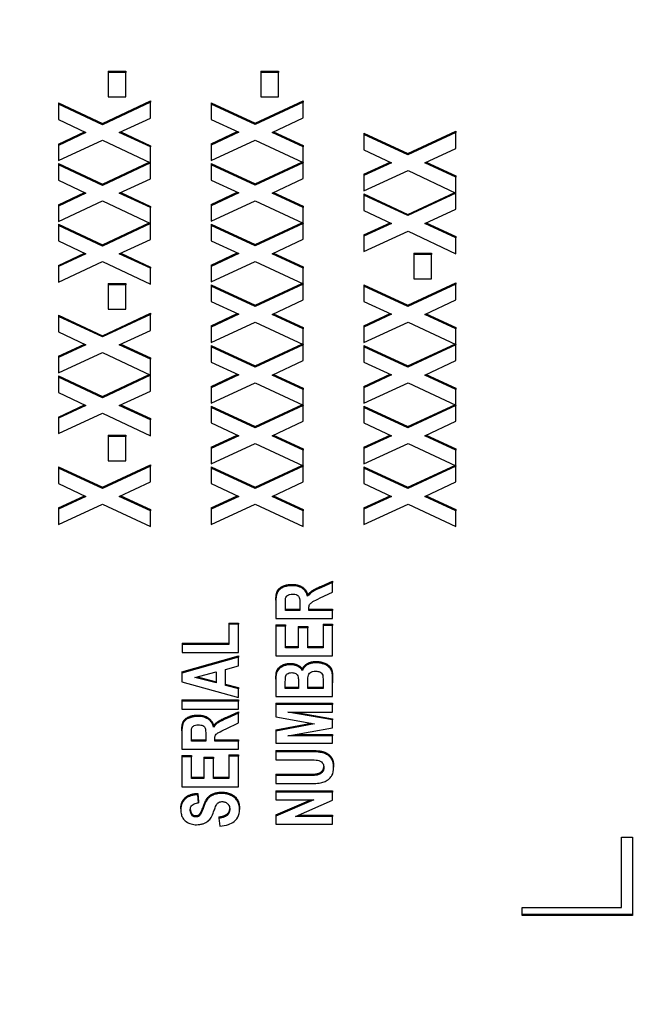
# Model space of a CAD drawing. Units: millimetres. Extents: x 109 to 1463, y 14 to 1907.
# Drawn here: x 392 to 409, y 760 to 787 of the extents above; entities that cross this region are included whole.
import ezdxf

# ---------------------------------------------------------------- set-up
doc = ezdxf.new("R2010")
doc.units = ezdxf.units.MM
doc.header["$LTSCALE"] = 7
doc.layers.add('Dimensions(Hillmar_metric)', color=7, linetype='Continuous', lineweight=13)
doc.layers.add('Visible Edges(Hillmar_metric)', color=7, linetype='Continuous', lineweight=25)
doc.layers.add('Visible Tangent Edges(Hillmar_Metric)', color=7, linetype='Continuous', lineweight=25, true_color=0xc0c0c0)
doc.styles.add('Hillmar_metric_Dimensions', font='arial.ttf')
doc.dimstyles.new('DEFAULT-ISO-Method 1b-Hillmar_metric', dxfattribs={"dimscale": 7, "dimtxt": 2, "dimasz": 2.5, "dimexe": 1, "dimexo": 1, "dimgap": 0.25, "dimtad": 1, "dimtih": 1, "dimtoh": 1, "dimrnd": 1e-08, "dimdsep": 46, "dimtxsty": 'Hillmar_metric_Dimensions', "dimcen": 0.09, "dimdle": 8, "dimclrd": 7, "dimclre": 7, "dimclrt": 7, "dimazin": 2, "dimtfac": 0.75, "dimtmove": 0, "dimatfit": 3, "dimfxl": 1, "dimtolj": 1, "dimlwd": 9, "dimlwe": 9, "dimarcsym": 0})

# ---------------------------------------------------------------- blocks, each defined once
blk = doc.blocks.new('*D34')
at = {"layer": 'Defpoints', "color": 0, "linetype": 'Continuous', "transparency": 16777216}
for p in [(479.505, 851.86), (298.984, 637.822)]:
    blk.add_point(p, dxfattribs=at)
at = {"layer": 'Dimensions(Hillmar_metric)', "color": 7, "linetype": 'Continuous', "lineweight": 9, "transparency": 16777216}
for p, q in [((241.299, 569.426), (287.702, 624.445)), ((166.658, 569.426), (241.299, 569.426))]:
    blk.add_line(p, q, dxfattribs=at)
blk.add_arc((479.505, 851.86), 280, 228.42319, 233.35891, dxfattribs=at)
at = {"layer": 'Dimensions(Hillmar_metric)', "color": 7, "linetype": 'Continuous', "transparency": 16777216}
blk.add_solid([(285.472, 626.325), (289.931, 622.565), (298.984, 637.822)], dxfattribs=at)
at = {"layer": 'Dimensions(Hillmar_metric)', "color": 7, "linetype": 'Continuous', "lineweight": 13, "transparency": 16777216, "insert": (189.038, 578.716), "char_height": 14, "attachment_point": 5, "style": 'Hillmar_metric_Dimensions'}
blk.add_mtext('\\A1; ØD3', dxfattribs=at)
blk = doc.blocks.new('*D36')
at = {"layer": 'Defpoints', "color": 0, "linetype": 'Continuous', "transparency": 16777216}
for p in [(479.505, 851.86), (264.417, 478.366)]:
    blk.add_point(p, dxfattribs=at)
at = {"layer": 'Dimensions(Hillmar_metric)', "color": 7, "linetype": 'Continuous', "lineweight": 9, "transparency": 16777216}
for p, q in [((236.859, 430.514), (255.683, 463.201)), ((165.251, 430.514), (236.859, 430.514))]:
    blk.add_line(p, q, dxfattribs=at)
at = {"layer": 'Dimensions(Hillmar_metric)', "color": 7, "linetype": 'Continuous', "transparency": 16777216}
blk.add_solid([(253.156, 464.656), (258.211, 461.745), (264.417, 478.366)], dxfattribs=at)
at = {"layer": 'Dimensions(Hillmar_metric)', "color": 7, "linetype": 'Continuous', "lineweight": 13, "transparency": 16777216, "insert": (187.56, 439.803), "char_height": 14, "attachment_point": 5, "style": 'Hillmar_metric_Dimensions'}
blk.add_mtext('\\A1; ØD2', dxfattribs=at)
blk = doc.blocks.new('*D37')
at = {"layer": 'Defpoints', "color": 0, "linetype": 'Continuous', "transparency": 16777216}
for p in [(479.505, 851.86), (271.568, 550.665)]:
    blk.add_point(p, dxfattribs=at)
at = {"layer": 'Dimensions(Hillmar_metric)', "color": 7, "linetype": 'Continuous', "lineweight": 9, "transparency": 16777216}
for p, q in [((239.89, 504.779), (261.626, 536.264)), ((168.294, 504.779), (239.89, 504.779))]:
    blk.add_line(p, q, dxfattribs=at)
at = {"layer": 'Dimensions(Hillmar_metric)', "color": 7, "linetype": 'Continuous', "transparency": 16777216}
blk.add_solid([(259.226, 537.921), (264.026, 534.607), (271.568, 550.665)], dxfattribs=at)
at = {"layer": 'Dimensions(Hillmar_metric)', "color": 7, "linetype": 'Continuous', "lineweight": 13, "transparency": 16777216, "insert": (189.323, 514.069), "char_height": 14, "attachment_point": 5, "style": 'Hillmar_metric_Dimensions'}
blk.add_mtext('\\A1; ØD1', dxfattribs=at)

msp = doc.modelspace()

# ---------------------------------------------------------------- linework, layer by layer
at = {"layer": 'Visible Edges(Hillmar_metric)'}
for p, q in [((394.133, 785.652), (394.613, 785.652)), ((394.133, 785.652), (394.133, 785.616)), ((394.613, 785.652), (394.613, 785.616)), ((398.283, 785.656), (398.763, 785.656)), ((398.283, 785.656), (398.283, 785.62)), ((398.763, 785.656), (398.763, 785.62)), ((394.613, 785.616), (394.133, 785.616)), ((394.133, 785.616), (394.133, 784.951)), ((394.613, 784.951), (394.613, 785.616)), ((398.763, 785.62), (398.283, 785.62)), ((398.283, 785.62), (398.283, 784.955)), ((398.763, 784.955), (398.763, 785.62)), ((393.976, 784.234), (395.28, 784.844)), ((394.133, 784.951), (394.613, 784.951)), ((395.28, 784.844), (395.28, 784.809)), ((398.126, 784.238), (399.43, 784.848)), ((398.283, 784.955), (398.763, 784.955)), ((399.43, 784.848), (399.43, 784.813)), ((392.78, 784.791), (393.976, 784.234)), ((392.78, 784.791), (392.78, 784.755)), ((393.976, 784.199), (392.78, 784.755)), ((392.78, 784.755), (392.78, 784.339)), ((395.28, 784.809), (393.976, 784.199)), ((395.28, 784.378), (395.28, 784.809)), ((396.93, 784.795), (398.126, 784.238)), ((396.93, 784.795), (396.93, 784.759)), ((398.126, 784.203), (396.93, 784.759)), ((396.93, 784.759), (396.93, 784.343)), ((399.43, 784.813), (398.126, 784.203)), ((399.43, 784.382), (399.43, 784.813)), ((392.78, 784.339), (393.527, 783.989)), ((394.434, 783.986), (395.28, 784.378)), ((396.93, 784.343), (397.677, 783.993)), ((398.584, 783.99), (399.43, 784.382)), ((393.976, 784.234), (393.976, 784.199)), ((398.126, 784.238), (398.126, 784.203)), ((392.78, 783.674), (393.489, 784.006)), ((393.527, 783.989), (392.78, 783.638)), ((392.78, 783.222), (393.978, 783.776)), ((393.978, 783.776), (395.28, 783.165)), ((395.28, 783.594), (394.434, 783.986)), ((394.472, 784.004), (395.28, 783.629)), ((396.93, 783.678), (397.639, 784.01)), ((397.677, 783.993), (396.93, 783.642)), ((396.93, 783.226), (398.128, 783.78)), ((398.128, 783.78), (399.43, 783.169)), ((399.43, 783.598), (398.584, 783.99)), ((398.622, 784.008), (399.43, 783.633)), ((401.08, 783.969), (402.276, 783.412)), ((401.08, 783.969), (401.08, 783.933)), ((402.276, 783.377), (401.08, 783.933)), ((401.08, 783.933), (401.08, 783.517)), ((402.276, 783.412), (403.58, 784.023)), ((403.58, 783.987), (402.276, 783.377)), ((403.58, 784.023), (403.58, 783.987)), ((403.58, 783.556), (403.58, 783.987)), ((392.78, 783.674), (392.78, 783.638)), ((392.78, 783.638), (392.78, 783.222)), ((395.28, 783.629), (395.28, 783.594)), ((395.28, 783.165), (395.28, 783.594)), ((396.93, 783.678), (396.93, 783.642)), ((396.93, 783.642), (396.93, 783.226)), ((399.43, 783.633), (399.43, 783.598)), ((399.43, 783.169), (399.43, 783.598)), ((401.08, 783.517), (401.827, 783.167)), ((402.734, 783.164), (403.58, 783.556)), ((402.276, 783.412), (402.276, 783.377)), ((392.78, 783.143), (393.976, 782.586)), ((392.78, 783.143), (392.78, 783.107)), ((393.976, 782.551), (392.78, 783.107)), ((392.78, 783.107), (392.78, 782.691)), ((393.976, 782.586), (395.246, 783.181)), ((395.28, 783.161), (393.976, 782.551)), ((395.28, 783.165), (395.28, 783.161)), ((395.28, 782.73), (395.28, 783.161)), ((396.93, 783.147), (398.126, 782.59)), ((396.93, 783.147), (396.93, 783.111)), ((398.126, 782.555), (396.93, 783.111)), ((396.93, 783.111), (396.93, 782.695)), ((398.126, 782.59), (399.396, 783.185)), ((399.43, 783.165), (398.126, 782.555)), ((399.43, 783.169), (399.43, 783.165)), ((399.43, 782.734), (399.43, 783.165)), ((401.08, 782.852), (401.789, 783.184)), ((401.827, 783.167), (401.08, 782.816)), ((403.58, 782.772), (402.734, 783.164)), ((402.772, 783.182), (403.58, 782.807)), ((394.434, 782.338), (395.28, 782.73)), ((398.584, 782.342), (399.43, 782.734)), ((401.08, 782.4), (402.278, 782.954)), ((401.08, 782.852), (401.08, 782.816)), ((401.08, 782.816), (401.08, 782.4)), ((402.278, 782.954), (403.58, 782.343)), ((403.58, 782.807), (403.58, 782.772)), ((403.58, 782.343), (403.58, 782.772)), ((392.78, 782.691), (393.527, 782.341)), ((393.976, 782.586), (393.976, 782.551)), ((396.93, 782.695), (397.677, 782.345)), ((398.126, 782.59), (398.126, 782.555)), ((392.78, 782.026), (393.489, 782.358)), ((393.527, 782.341), (392.78, 781.99)), ((395.28, 781.946), (394.434, 782.338)), ((394.472, 782.356), (395.28, 781.981)), ((396.93, 782.03), (397.639, 782.362)), ((397.677, 782.345), (396.93, 781.994)), ((399.43, 781.95), (398.584, 782.342)), ((398.622, 782.36), (399.43, 781.985)), ((401.08, 782.321), (402.276, 781.764)), ((401.08, 782.321), (401.08, 782.285)), ((402.276, 781.729), (401.08, 782.285)), ((401.08, 782.285), (401.08, 781.869)), ((402.276, 781.764), (403.546, 782.359)), ((403.58, 782.339), (402.276, 781.729)), ((403.58, 782.343), (403.58, 782.339)), ((403.58, 781.908), (403.58, 782.339)), ((392.78, 781.574), (393.978, 782.128)), ((392.78, 782.026), (392.78, 781.99)), ((392.78, 781.99), (392.78, 781.574)), ((393.978, 782.128), (395.28, 781.517)), ((395.28, 781.981), (395.28, 781.946)), ((395.28, 781.517), (395.28, 781.946)), ((396.93, 781.578), (398.128, 782.132)), ((396.93, 782.03), (396.93, 781.994)), ((396.93, 781.994), (396.93, 781.578)), ((398.128, 782.132), (399.43, 781.521)), ((399.43, 781.985), (399.43, 781.95)), ((399.43, 781.521), (399.43, 781.95)), ((402.734, 781.516), (403.58, 781.908)), ((401.08, 781.869), (401.827, 781.519)), ((402.276, 781.764), (402.276, 781.729)), ((392.78, 781.495), (393.976, 780.938)), ((392.78, 781.495), (392.78, 781.459)), ((393.976, 780.903), (392.78, 781.459)), ((392.78, 781.459), (392.78, 781.043)), ((393.976, 780.938), (395.246, 781.533)), ((395.28, 781.513), (393.976, 780.903)), ((395.28, 781.517), (395.28, 781.513)), ((395.28, 781.082), (395.28, 781.513)), ((396.93, 781.499), (398.126, 780.942)), ((396.93, 781.499), (396.93, 781.464)), ((398.126, 780.907), (396.93, 781.464)), ((396.93, 781.464), (396.93, 781.047)), ((398.126, 780.942), (399.396, 781.537)), ((399.43, 781.517), (398.126, 780.907)), ((399.43, 781.521), (399.43, 781.517)), ((399.43, 781.086), (399.43, 781.517)), ((401.08, 781.204), (401.789, 781.536)), ((401.827, 781.519), (401.08, 781.168)), ((403.58, 781.124), (402.734, 781.516)), ((402.772, 781.534), (403.58, 781.159)), ((401.08, 780.752), (402.278, 781.306)), ((401.08, 781.204), (401.08, 781.168)), ((401.08, 781.168), (401.08, 780.752)), ((402.278, 781.306), (403.58, 780.696)), ((403.58, 781.159), (403.58, 781.124)), ((403.58, 780.696), (403.58, 781.124)), ((392.78, 781.043), (393.527, 780.693)), ((393.976, 780.938), (393.976, 780.903)), ((394.434, 780.69), (395.28, 781.082)), ((396.93, 781.047), (397.677, 780.697)), ((398.126, 780.942), (398.126, 780.907)), ((398.584, 780.694), (399.43, 781.086)), ((392.78, 780.378), (393.489, 780.711)), ((393.527, 780.693), (392.78, 780.343)), ((395.28, 780.298), (394.434, 780.69)), ((394.472, 780.708), (395.28, 780.333)), ((396.93, 780.382), (397.639, 780.715)), ((397.677, 780.697), (396.93, 780.347)), ((399.43, 780.302), (398.584, 780.694)), ((398.622, 780.712), (399.43, 780.337)), ((402.433, 780.712), (402.913, 780.712)), ((402.433, 780.712), (402.433, 780.677)), ((402.913, 780.677), (402.433, 780.677)), ((402.433, 780.677), (402.433, 780.011)), ((402.913, 780.712), (402.913, 780.677)), ((402.913, 780.011), (402.913, 780.677)), ((392.78, 779.926), (393.978, 780.48)), ((392.78, 780.378), (392.78, 780.343)), ((392.78, 780.343), (392.78, 779.926)), ((393.978, 780.48), (395.28, 779.87)), ((395.28, 780.333), (395.28, 780.298)), ((395.28, 779.87), (395.28, 780.298)), ((396.93, 779.93), (398.128, 780.484)), ((396.93, 780.382), (396.93, 780.347)), ((396.93, 780.347), (396.93, 779.93)), ((398.128, 780.484), (399.43, 779.874)), ((399.43, 780.337), (399.43, 780.302)), ((399.43, 779.874), (399.43, 780.302)), ((394.133, 779.886), (394.613, 779.886)), ((394.133, 779.886), (394.133, 779.851)), ((394.613, 779.851), (394.133, 779.851)), ((394.133, 779.851), (394.133, 779.185)), ((394.613, 779.886), (394.613, 779.851)), ((394.613, 779.185), (394.613, 779.851)), ((396.93, 779.851), (398.126, 779.295)), ((396.93, 779.851), (396.93, 779.816)), ((398.126, 779.259), (396.93, 779.816)), ((396.93, 779.816), (396.93, 779.399)), ((398.126, 779.295), (399.396, 779.889)), ((399.43, 779.87), (398.126, 779.259)), ((399.43, 779.874), (399.43, 779.87)), ((399.43, 779.438), (399.43, 779.87)), ((401.08, 779.851), (402.276, 779.295)), ((401.08, 779.851), (401.08, 779.816)), ((402.276, 779.259), (401.08, 779.816)), ((401.08, 779.816), (401.08, 779.399)), ((402.276, 779.295), (403.58, 779.905)), ((403.58, 779.87), (402.276, 779.259)), ((402.433, 780.011), (402.913, 780.011)), ((403.58, 779.905), (403.58, 779.87)), ((403.58, 779.438), (403.58, 779.87)), ((396.93, 779.399), (397.677, 779.049)), ((398.126, 779.295), (398.126, 779.259)), ((398.584, 779.046), (399.43, 779.438)), ((401.08, 779.399), (401.827, 779.049)), ((402.276, 779.295), (402.276, 779.259)), ((402.734, 779.046), (403.58, 779.438)), ((392.78, 779.025), (393.976, 778.469)), ((392.78, 779.025), (392.78, 778.99)), ((393.976, 778.433), (392.78, 778.99)), ((392.78, 778.99), (392.78, 778.573)), ((393.976, 778.469), (395.28, 779.079)), ((395.28, 779.044), (393.976, 778.433)), ((394.133, 779.185), (394.613, 779.185)), ((395.28, 779.079), (395.28, 779.044)), ((395.28, 778.612), (395.28, 779.044)), ((396.93, 778.734), (397.639, 779.067)), ((397.677, 779.049), (396.93, 778.699)), ((399.43, 778.654), (398.584, 779.046)), ((398.622, 779.064), (399.43, 778.69)), ((401.08, 778.734), (401.789, 779.067)), ((401.827, 779.049), (401.08, 778.699)), ((403.58, 778.654), (402.734, 779.046)), ((402.772, 779.064), (403.58, 778.69)), ((396.93, 778.282), (398.128, 778.836)), ((396.93, 778.734), (396.93, 778.699)), ((396.93, 778.699), (396.93, 778.282)), ((398.128, 778.836), (399.43, 778.226)), ((401.08, 778.282), (402.278, 778.836)), ((401.08, 778.734), (401.08, 778.699)), ((401.08, 778.699), (401.08, 778.282)), ((402.278, 778.836), (403.58, 778.226)), ((392.78, 778.573), (393.527, 778.223)), ((393.976, 778.469), (393.976, 778.433)), ((394.434, 778.22), (395.28, 778.612)), ((399.43, 778.69), (399.43, 778.654)), ((399.43, 778.226), (399.43, 778.654)), ((403.58, 778.69), (403.58, 778.654)), ((403.58, 778.226), (403.58, 778.654)), ((392.78, 777.908), (393.489, 778.241)), ((393.527, 778.223), (392.78, 777.873)), ((395.28, 777.828), (394.434, 778.22)), ((394.472, 778.238), (395.28, 777.864)), ((396.93, 778.203), (398.126, 777.647)), ((396.93, 778.203), (396.93, 778.168)), ((398.126, 777.611), (396.93, 778.168)), ((396.93, 778.168), (396.93, 777.751)), ((398.126, 777.647), (399.396, 778.241)), ((399.43, 778.222), (398.126, 777.611)), ((399.43, 778.226), (399.43, 778.222)), ((399.43, 777.791), (399.43, 778.222)), ((401.08, 778.203), (402.276, 777.647)), ((401.08, 778.203), (401.08, 778.168)), ((402.276, 777.611), (401.08, 778.168)), ((401.08, 778.168), (401.08, 777.751)), ((402.276, 777.647), (403.546, 778.241)), ((403.58, 778.222), (402.276, 777.611)), ((403.58, 778.226), (403.58, 778.222)), ((403.58, 777.791), (403.58, 778.222)), ((392.78, 777.456), (393.978, 778.01)), ((392.78, 777.908), (392.78, 777.873)), ((393.978, 778.01), (395.28, 777.4)), ((392.78, 777.873), (392.78, 777.456)), ((395.28, 777.864), (395.28, 777.828)), ((395.28, 777.4), (395.28, 777.828)), ((396.93, 777.751), (397.677, 777.401)), ((398.126, 777.647), (398.126, 777.611)), ((398.584, 777.398), (399.43, 777.791)), ((401.08, 777.751), (401.827, 777.401)), ((402.276, 777.647), (402.276, 777.611)), ((402.734, 777.398), (403.58, 777.791)), ((392.78, 777.377), (393.976, 776.821)), ((392.78, 777.377), (392.78, 777.342)), ((393.976, 776.821), (395.246, 777.416)), ((395.28, 777.396), (393.976, 776.785)), ((395.28, 777.4), (395.28, 777.396)), ((395.28, 776.965), (395.28, 777.396)), ((396.93, 777.086), (397.639, 777.419)), ((397.677, 777.401), (396.93, 777.051)), ((399.43, 777.006), (398.584, 777.398)), ((398.622, 777.416), (399.43, 777.042)), ((401.08, 777.086), (401.789, 777.419)), ((401.827, 777.401), (401.08, 777.051)), ((403.58, 777.006), (402.734, 777.398)), ((402.772, 777.416), (403.58, 777.042)), ((393.976, 776.785), (392.78, 777.342)), ((392.78, 777.342), (392.78, 776.926)), ((396.93, 776.635), (398.128, 777.188)), ((398.128, 777.188), (399.43, 776.578)), ((401.08, 776.635), (402.278, 777.188)), ((402.278, 777.188), (403.58, 776.578)), ((392.78, 776.926), (393.527, 776.575)), ((394.434, 776.573), (395.28, 776.965)), ((396.93, 777.086), (396.93, 777.051)), ((396.93, 777.051), (396.93, 776.635)), ((399.43, 777.042), (399.43, 777.006)), ((399.43, 776.578), (399.43, 777.006)), ((401.08, 777.086), (401.08, 777.051)), ((401.08, 777.051), (401.08, 776.635)), ((403.58, 777.042), (403.58, 777.006)), ((403.58, 776.578), (403.58, 777.006)), ((392.78, 776.26), (393.489, 776.593)), ((393.527, 776.575), (392.78, 776.225)), ((393.976, 776.821), (393.976, 776.785)), ((395.28, 776.18), (394.434, 776.573)), ((394.472, 776.59), (395.28, 776.216)), ((396.93, 776.555), (398.126, 775.999)), ((396.93, 776.555), (396.93, 776.52)), ((398.126, 775.999), (399.396, 776.594)), ((399.43, 776.574), (398.126, 775.964)), ((399.43, 776.578), (399.43, 776.574)), ((399.43, 776.143), (399.43, 776.574)), ((401.08, 776.555), (402.276, 775.999)), ((401.08, 776.555), (401.08, 776.52)), ((402.276, 775.999), (403.546, 776.594)), ((403.58, 776.574), (402.276, 775.964)), ((403.58, 776.578), (403.58, 776.574)), ((403.58, 776.143), (403.58, 776.574)), ((392.78, 775.809), (393.978, 776.362)), ((393.978, 776.362), (395.28, 775.752)), ((398.126, 775.964), (396.93, 776.52)), ((396.93, 776.52), (396.93, 776.104)), ((402.276, 775.964), (401.08, 776.52)), ((401.08, 776.52), (401.08, 776.104)), ((392.78, 776.26), (392.78, 776.225)), ((392.78, 776.225), (392.78, 775.809)), ((395.28, 776.216), (395.28, 776.18)), ((395.28, 775.752), (395.28, 776.18)), ((396.93, 776.104), (397.677, 775.753)), ((398.584, 775.751), (399.43, 776.143)), ((401.08, 776.104), (401.827, 775.753)), ((402.734, 775.751), (403.58, 776.143)), ((394.133, 775.768), (394.613, 775.768)), ((394.133, 775.768), (394.133, 775.733)), ((394.613, 775.768), (394.613, 775.733)), ((396.93, 775.438), (397.639, 775.771)), ((397.677, 775.753), (396.93, 775.403)), ((398.126, 775.999), (398.126, 775.964)), ((398.622, 775.768), (399.43, 775.394)), ((401.08, 775.438), (401.789, 775.771)), ((401.827, 775.753), (401.08, 775.403)), ((402.276, 775.999), (402.276, 775.964)), ((402.772, 775.768), (403.58, 775.394)), ((394.613, 775.733), (394.133, 775.733)), ((394.133, 775.733), (394.133, 775.068)), ((394.613, 775.068), (394.613, 775.733)), ((396.93, 774.987), (398.128, 775.54)), ((398.128, 775.54), (399.43, 774.93)), ((399.43, 775.359), (398.584, 775.751)), ((401.08, 774.987), (402.278, 775.54)), ((402.278, 775.54), (403.58, 774.93)), ((403.58, 775.359), (402.734, 775.751)), ((396.93, 775.438), (396.93, 775.403)), ((396.93, 775.403), (396.93, 774.987)), ((399.43, 775.394), (399.43, 775.359)), ((399.43, 774.93), (399.43, 775.359)), ((401.08, 775.438), (401.08, 775.403)), ((401.08, 775.403), (401.08, 774.987)), ((403.58, 775.394), (403.58, 775.359)), ((403.58, 774.93), (403.58, 775.359)), ((393.976, 774.351), (395.28, 774.961)), ((394.133, 775.068), (394.613, 775.068)), ((395.28, 774.961), (395.28, 774.926)), ((392.78, 774.907), (393.976, 774.351)), ((392.78, 774.907), (392.78, 774.872)), ((393.976, 774.316), (392.78, 774.872)), ((392.78, 774.872), (392.78, 774.456)), ((395.28, 774.926), (393.976, 774.316)), ((395.28, 774.495), (395.28, 774.926)), ((396.93, 774.907), (398.126, 774.351)), ((396.93, 774.907), (396.93, 774.872)), ((398.126, 774.316), (396.93, 774.872)), ((396.93, 774.872), (396.93, 774.456)), ((398.126, 774.351), (399.396, 774.946)), ((399.43, 774.926), (398.126, 774.316)), ((399.43, 774.93), (399.43, 774.926)), ((399.43, 774.495), (399.43, 774.926)), ((401.08, 774.907), (402.276, 774.351)), ((401.08, 774.907), (401.08, 774.872)), ((402.276, 774.316), (401.08, 774.872)), ((401.08, 774.872), (401.08, 774.456)), ((402.276, 774.351), (403.546, 774.946)), ((403.58, 774.926), (402.276, 774.316)), ((403.58, 774.93), (403.58, 774.926)), ((403.58, 774.495), (403.58, 774.926)), ((392.78, 774.456), (393.527, 774.105)), ((394.434, 774.103), (395.28, 774.495)), ((396.93, 774.456), (397.677, 774.105)), ((398.584, 774.103), (399.43, 774.495)), ((401.08, 774.456), (401.827, 774.105)), ((402.734, 774.103), (403.58, 774.495)), ((393.976, 774.351), (393.976, 774.316)), ((398.126, 774.351), (398.126, 774.316)), ((402.276, 774.351), (402.276, 774.316)), ((392.78, 773.791), (393.489, 774.123)), ((393.527, 774.105), (392.78, 773.755)), ((392.78, 773.339), (393.978, 773.893)), ((393.978, 773.893), (395.28, 773.282)), ((395.28, 773.711), (394.434, 774.103)), ((394.472, 774.12), (395.28, 773.746)), ((396.93, 773.791), (397.639, 774.123)), ((397.677, 774.105), (396.93, 773.755)), ((396.93, 773.339), (398.128, 773.893)), ((398.128, 773.893), (399.43, 773.282)), ((399.43, 773.711), (398.584, 774.103)), ((398.622, 774.12), (399.43, 773.746)), ((401.08, 773.791), (401.789, 774.123)), ((401.827, 774.105), (401.08, 773.755)), ((401.08, 773.339), (402.278, 773.893)), ((402.278, 773.893), (403.58, 773.282)), ((403.58, 773.711), (402.734, 774.103)), ((402.772, 774.12), (403.58, 773.746)), ((392.78, 773.791), (392.78, 773.755)), ((392.78, 773.755), (392.78, 773.339)), ((395.28, 773.746), (395.28, 773.711)), ((395.28, 773.282), (395.28, 773.711)), ((396.93, 773.791), (396.93, 773.755)), ((396.93, 773.755), (396.93, 773.339)), ((399.43, 773.746), (399.43, 773.711)), ((399.43, 773.282), (399.43, 773.711)), ((401.08, 773.791), (401.08, 773.755)), ((401.08, 773.755), (401.08, 773.339)), ((403.58, 773.746), (403.58, 773.711)), ((403.58, 773.282), (403.58, 773.711)), ((399.928, 771.669), (400.229, 771.802)), ((400.229, 771.766), (399.928, 771.634)), ((400.229, 771.802), (400.229, 771.766)), ((400.229, 771.503), (400.229, 771.766)), ((399.893, 771.345), (400.229, 771.503)), ((398.688, 771.285), (398.688, 771.249)), ((398.688, 771.249), (398.688, 770.786)), ((399.549, 771.426), (399.549, 771.39)), ((398.949, 771.006), (398.949, 771.178)), ((398.949, 771.041), (399.34, 771.041)), ((399.34, 771.006), (398.949, 771.006)), ((399.34, 771.169), (399.34, 771.006)), ((399.585, 771.006), (399.585, 771.051)), ((399.585, 771.041), (400.229, 771.041)), ((400.229, 771.006), (399.585, 771.006)), ((400.229, 771.041), (400.229, 771.006)), ((400.229, 770.786), (400.229, 771.006)), ((398.688, 770.786), (400.229, 770.786)), ((397.411, 770.665), (397.411, 770.63)), ((397.411, 770.665), (397.671, 770.665)), ((397.671, 770.63), (397.411, 770.63)), ((397.411, 770.63), (397.411, 770.083)), ((397.671, 770.665), (397.671, 770.63)), ((397.671, 769.863), (397.671, 770.63)), ((398.688, 770.614), (398.688, 770.578)), ((398.688, 770.614), (398.949, 770.614)), ((398.688, 770.578), (398.688, 769.77)), ((398.949, 770.578), (398.688, 770.578)), ((398.949, 770.614), (398.949, 770.578)), ((398.949, 769.99), (398.949, 770.578)), ((399.29, 770.573), (399.29, 770.538)), ((399.29, 770.573), (399.551, 770.573)), ((399.551, 770.538), (399.29, 770.538)), ((399.29, 770.538), (399.29, 769.99)), ((399.551, 770.573), (399.551, 770.538)), ((399.551, 769.99), (399.551, 770.538)), ((399.968, 770.634), (399.968, 770.599)), ((399.968, 770.634), (400.229, 770.634)), ((400.229, 770.599), (399.968, 770.599)), ((399.968, 770.599), (399.968, 769.99)), ((400.229, 770.634), (400.229, 770.599)), ((400.229, 769.77), (400.229, 770.599)), ((396.144, 770.118), (396.144, 770.083)), ((396.144, 770.118), (397.411, 770.118)), ((396.144, 770.083), (396.144, 769.863)), ((397.411, 770.083), (396.144, 770.083)), ((398.949, 770.026), (399.29, 770.026)), ((399.29, 769.99), (398.949, 769.99)), ((399.551, 770.026), (399.968, 770.026)), ((399.968, 769.99), (399.551, 769.99)), ((396.131, 769.339), (397.671, 769.774)), ((397.671, 769.739), (396.131, 769.304)), ((396.144, 769.863), (397.671, 769.863)), ((397.671, 769.774), (397.671, 769.739)), ((397.671, 769.5), (397.671, 769.739)), ((398.688, 769.77), (400.229, 769.77)), ((396.131, 769.339), (396.131, 769.304)), ((396.49, 769.184), (397.061, 769.335)), ((397.061, 769.335), (397.061, 769.036)), ((397.321, 769.405), (397.671, 769.5)), ((397.321, 768.97), (397.321, 769.405)), ((399.409, 769.414), (399.409, 769.379)), ((396.131, 769.304), (396.131, 769.07)), ((396.131, 769.07), (397.671, 768.646)), ((397.061, 769.036), (396.49, 769.184)), ((396.558, 769.202), (397.061, 769.072)), ((398.688, 769.142), (398.688, 769.107)), ((398.688, 769.107), (398.688, 768.671)), ((399.556, 768.891), (399.556, 769.07)), ((399.968, 769.095), (399.968, 768.891)), ((400.229, 769.078), (400.229, 769.042)), ((397.321, 769.005), (397.671, 768.915)), ((397.671, 768.88), (397.321, 768.97)), ((397.671, 768.915), (397.671, 768.88)), ((397.671, 768.646), (397.671, 768.88)), ((398.944, 768.891), (398.944, 769.017)), ((398.944, 768.927), (399.3, 768.927)), ((399.3, 768.891), (398.944, 768.891)), ((399.3, 769.036), (399.3, 768.891)), ((399.556, 768.927), (399.968, 768.927)), ((399.968, 768.891), (399.556, 768.891)), ((400.229, 768.671), (400.229, 769.042)), ((396.131, 768.583), (397.671, 768.583)), ((396.131, 768.583), (396.131, 768.547)), ((397.671, 768.547), (396.131, 768.547)), ((396.131, 768.547), (396.131, 768.327)), ((397.671, 768.583), (397.671, 768.547)), ((397.671, 768.327), (397.671, 768.547)), ((398.688, 768.671), (400.229, 768.671)), ((396.131, 768.327), (397.671, 768.327)), ((398.688, 768.487), (398.688, 768.451)), ((398.688, 768.487), (400.229, 768.487)), ((400.229, 768.451), (398.688, 768.451)), ((398.688, 768.451), (398.688, 768.121)), ((400.229, 768.487), (400.229, 768.451)), ((400.229, 768.248), (400.229, 768.451)), ((397.371, 768.119), (397.671, 768.252)), ((397.671, 768.216), (397.371, 768.083)), ((397.671, 768.252), (397.671, 768.216)), ((397.671, 767.953), (397.671, 768.216)), ((398.688, 768.121), (399.739, 767.927)), ((400.229, 768.032), (399.016, 768.248)), ((399.016, 768.248), (400.229, 768.248)), ((399.214, 768.248), (400.229, 768.067)), ((400.229, 768.067), (400.229, 768.032)), ((400.229, 767.819), (400.229, 768.032)), ((396.131, 767.734), (396.131, 767.699)), ((396.991, 767.875), (396.991, 767.84)), ((397.336, 767.794), (397.671, 767.953)), ((398.688, 767.766), (399.644, 767.945)), ((399.739, 767.927), (398.688, 767.73)), ((398.688, 767.766), (398.688, 767.73)), ((398.688, 767.73), (398.688, 767.401)), ((399.016, 767.605), (400.229, 767.819)), ((396.131, 767.699), (396.131, 767.236)), ((396.391, 767.456), (396.391, 767.628)), ((396.391, 767.491), (396.782, 767.491)), ((396.782, 767.618), (396.782, 767.456)), ((397.028, 767.456), (397.028, 767.5)), ((397.028, 767.491), (397.671, 767.491)), ((397.671, 767.491), (397.671, 767.456)), ((400.229, 767.604), (399.016, 767.605)), ((399.215, 767.64), (400.229, 767.64)), ((400.229, 767.64), (400.229, 767.604)), ((400.229, 767.401), (400.229, 767.604)), ((396.131, 767.236), (397.671, 767.236)), ((396.782, 767.456), (396.391, 767.456)), ((397.671, 767.456), (397.028, 767.456)), ((397.671, 767.236), (397.671, 767.456)), ((398.688, 767.401), (400.229, 767.401)), ((398.688, 767.206), (398.688, 767.171)), ((398.688, 767.206), (399.497, 767.206)), ((396.131, 767.063), (396.131, 767.028)), ((396.131, 767.063), (396.391, 767.063)), ((396.131, 767.028), (396.131, 766.22)), ((396.391, 767.028), (396.131, 767.028)), ((396.391, 767.063), (396.391, 767.028)), ((396.391, 766.44), (396.391, 767.028)), ((396.733, 767.023), (396.733, 766.987)), ((396.733, 767.023), (396.994, 767.023)), ((396.994, 766.987), (396.733, 766.987)), ((396.733, 766.987), (396.733, 766.44)), ((396.994, 767.023), (396.994, 766.987)), ((396.994, 766.44), (396.994, 766.987)), ((397.411, 767.084), (397.411, 767.049)), ((397.411, 767.084), (397.671, 767.084)), ((397.671, 767.049), (397.411, 767.049)), ((397.411, 767.049), (397.411, 766.44)), ((397.671, 767.084), (397.671, 767.049)), ((397.671, 766.22), (397.671, 767.049)), ((399.497, 767.171), (398.688, 767.171)), ((398.688, 767.171), (398.688, 766.951)), ((398.688, 766.951), (399.541, 766.951)), ((400.254, 766.785), (400.254, 766.75)), ((396.391, 766.476), (396.733, 766.476)), ((396.733, 766.44), (396.391, 766.44)), ((396.994, 766.476), (397.411, 766.476)), ((397.411, 766.44), (396.994, 766.44)), ((398.688, 766.558), (398.688, 766.522)), ((398.688, 766.558), (399.523, 766.558)), ((399.523, 766.522), (398.688, 766.522)), ((398.688, 766.522), (398.688, 766.302)), ((399.78, 766.566), (399.78, 766.531)), ((396.131, 766.22), (397.671, 766.22)), ((398.688, 766.302), (399.51, 766.302)), ((396.571, 766.038), (396.571, 766.003)), ((396.571, 766.038), (396.585, 765.818)), ((396.585, 765.783), (396.571, 766.003)), ((398.688, 766.106), (398.688, 766.071)), ((398.688, 766.106), (400.229, 766.106)), ((400.229, 766.071), (398.688, 766.071)), ((398.688, 766.071), (398.688, 765.867)), ((398.688, 765.867), (399.721, 765.867)), ((399.721, 765.867), (398.688, 765.42)), ((398.688, 765.455), (399.64, 765.867)), ((400.229, 766.106), (400.229, 766.071)), ((400.229, 765.851), (400.229, 766.071)), ((396.105, 765.62), (396.105, 765.585)), ((396.585, 765.818), (396.585, 765.783)), ((397.698, 765.634), (397.698, 765.598)), ((399.218, 765.41), (400.229, 765.851)), ((396.608, 765.465), (396.608, 765.43)), ((397.139, 765.398), (397.139, 765.363)), ((397.139, 765.363), (397.169, 765.148)), ((398.688, 765.455), (398.688, 765.42)), ((398.688, 765.42), (398.688, 765.206)), ((400.229, 765.41), (399.218, 765.41)), ((399.299, 765.445), (400.229, 765.445)), ((400.229, 765.445), (400.229, 765.41)), ((400.229, 765.206), (400.229, 765.41)), ((398.688, 765.206), (400.229, 765.206)), ((408.08, 762.937), (408.08, 764.846)), ((408.08, 764.846), (408.38, 764.846)), ((408.38, 764.846), (408.38, 762.725)), ((405.38, 762.725), (405.38, 762.937)), ((405.38, 762.937), (408.08, 762.937)), ((405.38, 762.76), (408.38, 762.76)), ((408.38, 762.725), (405.38, 762.725))]:
    msp.add_line(p, q, dxfattribs=at)
for points in [[(398.688, 771.285), (398.688, 771.46), (398.771, 771.617), (398.983, 771.713), (399.12, 771.713)], [(399.12, 771.713), (399.293, 771.713), (399.519, 771.569), (399.549, 771.426)], [(399.549, 771.426), (399.607, 771.497), (399.748, 771.59), (399.928, 771.669)], [(399.409, 769.414), (399.45, 769.514), (399.647, 769.62), (399.781, 769.62)], [(399.781, 769.62), (399.887, 769.62), (400.085, 769.551), (400.204, 769.431), (400.218, 769.343)], [(398.688, 769.142), (398.688, 769.272), (398.719, 769.399), (398.815, 769.499), (398.976, 769.567), (399.076, 769.567)], [(399.076, 769.567), (399.184, 769.567), (399.363, 769.484), (399.409, 769.414)], [(400.218, 769.343), (400.226, 769.288), (400.229, 769.078)], [(396.131, 767.734), (396.131, 767.909), (396.214, 768.067), (396.426, 768.163), (396.563, 768.163)], [(396.563, 768.163), (396.735, 768.163), (396.962, 768.019), (396.991, 767.875)], [(396.991, 767.875), (397.05, 767.947), (397.191, 768.04), (397.371, 768.119)], [(399.497, 767.206), (399.774, 767.206), (400.003, 767.171), (400.161, 767.075), (400.254, 766.914), (400.254, 766.785)], [(399.523, 766.558), (399.721, 766.558), (399.78, 766.566)], [(396.105, 765.62), (396.105, 765.825), (396.359, 766.033), (396.571, 766.038)], [(396.608, 765.465), (396.657, 765.507), (396.764, 765.829), (396.878, 765.982), (397.076, 766.07), (397.223, 766.07)], [(397.223, 766.07), (397.354, 766.07), (397.586, 765.966), (397.698, 765.776), (397.698, 765.634)], [(396.363, 765.6), (396.367, 765.516), (396.417, 765.468)], [(396.417, 765.468), (396.454, 765.433), (396.514, 765.433)], [(396.514, 765.433), (396.568, 765.433), (396.608, 765.465)]]:
    msp.add_open_spline(points, degree=2, dxfattribs=at)
for points, degree, knots in [([(399.12, 771.678), (399.078, 771.678), (399.037, 771.674), (398.958, 771.66), (398.921, 771.649), (398.86, 771.623), (398.819, 771.602), (398.744, 771.535), (398.727, 771.501), (398.697, 771.423), (398.688, 771.342), (398.688, 771.249)], 3, [-0.1030649, -0.1030649, -0.1030649, -0.1030649, -0.0848203, -0.0848203, -0.0673946, -0.0673946, -0.0537004, -0.0537004, -0.0391922, -0.0391922, 0, 0, 0, 0]), ([(399.549, 771.39), (399.54, 771.432), (399.526, 771.474), (399.481, 771.543), (399.455, 771.572), (399.395, 771.614), (399.354, 771.638), (399.24, 771.671), (399.18, 771.678), (399.12, 771.678)], 3, [-0.09437595, -0.09437595, -0.09437595, -0.09437595, -0.06288629, -0.06288629, -0.03719599, -0.03719599, -0.01803116, -0.01803116, 0, 0, 0, 0]), ([(399.928, 771.634), (399.843, 771.596), (399.737, 771.547), (399.649, 771.489), (399.602, 771.455), (399.549, 771.39)], 3, [-0.09631905, -0.09631905, -0.09631905, -0.09631905, -0.03150807, -0.03150807, 0, 0, 0, 0]), ([(398.949, 771.178), (398.949, 771.21), (398.949, 771.252), (398.95, 771.303), (398.951, 771.327), (398.953, 771.339)], 3, [-0.01453137, -0.01453137, -0.01453137, -0.01453137, -0.00505432, -0.00505432, 0, 0, 0, 0]), ([(398.953, 771.339), (398.957, 771.354), (398.963, 771.369), (398.981, 771.395), (398.993, 771.406), (399.019, 771.425), (399.036, 771.434), (399.085, 771.448), (399.113, 771.451), (399.14, 771.451)], 3, [-0.03371386, -0.03371386, -0.03371386, -0.03371386, -0.02439251, -0.02439251, -0.0158664, -0.0158664, -0.00822032, -0.00822032, 0, 0, 0, 0]), ([(399.14, 771.451), (399.162, 771.451), (399.184, 771.449), (399.23, 771.44), (399.247, 771.433), (399.276, 771.418), (399.291, 771.407), (399.31, 771.386), (399.318, 771.375), (399.336, 771.326), (399.34, 771.252), (399.34, 771.169)], 3, [-0.1022525, -0.1022525, -0.1022525, -0.1022525, -0.0897652, -0.0897652, -0.0749253, -0.0749253, -0.0503919, -0.0503919, -0.0353033, -0.0353033, 0, 0, 0, 0]), ([(399.585, 771.051), (399.585, 771.083), (399.587, 771.117), (399.599, 771.157), (399.607, 771.175), (399.652, 771.222), (399.696, 771.251), (399.893, 771.345)], 3, [-0.2339628, -0.2339628, -0.2339628, -0.2339628, -0.1273287, -0.1273287, -0.0711469, -0.0711469, 0, 0, 0, 0]), ([(399.076, 769.531), (399.045, 769.531), (399.015, 769.529), (398.958, 769.519), (398.931, 769.512), (398.881, 769.492), (398.833, 769.472), (398.759, 769.41), (398.734, 769.378), (398.703, 769.309), (398.688, 769.256), (398.688, 769.107)], 3, [-0.4782498, -0.4782498, -0.4782498, -0.4782498, -0.359894, -0.359894, -0.2455325, -0.2455325, -0.1382788, -0.1382788, -0.0632802, -0.0632802, 0, 0, 0, 0]), ([(399.409, 769.379), (399.39, 769.408), (399.364, 769.435), (399.296, 769.482), (399.256, 769.5), (399.171, 769.525), (399.124, 769.531), (399.076, 769.531)], 3, [-0.04031787, -0.04031787, -0.04031787, -0.04031787, -0.02773233, -0.02773233, -0.01451724, -0.01451724, 0, 0, 0, 0]), ([(399.781, 769.584), (399.748, 769.584), (399.714, 769.582), (399.65, 769.571), (399.62, 769.563), (399.559, 769.539), (399.521, 769.519), (399.45, 769.455), (399.425, 769.418), (399.409, 769.379)], 3, [-0.06369312, -0.06369312, -0.06369312, -0.06369312, -0.04865133, -0.04865133, -0.03430446, -0.03430446, -0.01738656, -0.01738656, 0, 0, 0, 0]), ([(399.556, 769.07), (399.556, 769.112), (399.557, 769.167), (399.569, 769.245), (399.576, 769.264), (399.596, 769.295), (399.609, 769.309), (399.642, 769.332), (399.661, 769.341), (399.709, 769.355), (399.737, 769.358), (399.766, 769.358)], 3, [-0.03979101, -0.03979101, -0.03979101, -0.03979101, -0.03030113, -0.03030113, -0.02252484, -0.02252484, -0.01549402, -0.01549402, -0.0085603, -0.0085603, 0, 0, 0, 0]), ([(399.766, 769.358), (399.787, 769.358), (399.809, 769.356), (399.848, 769.349), (399.865, 769.343), (399.903, 769.325), (399.919, 769.311), (399.944, 769.284), (399.954, 769.266), (399.959, 769.247)], 3, [-0.0215791, -0.0215791, -0.0215791, -0.0215791, -0.01740661, -0.01740661, -0.01366947, -0.01366947, -0.00827122, -0.00827122, 0, 0, 0, 0]), ([(400.218, 769.308), (400.212, 769.344), (400.2, 769.38), (400.154, 769.451), (400.124, 769.476), (400.052, 769.527), (399.999, 769.547), (399.899, 769.576), (399.841, 769.584), (399.781, 769.584)], 3, [-0.04632062, -0.04632062, -0.04632062, -0.04632062, -0.03981157, -0.03981157, -0.03234842, -0.03234842, -0.01807101, -0.01807101, 0, 0, 0, 0]), ([(398.944, 769.017), (398.944, 769.056), (398.944, 769.104), (398.946, 769.163), (398.947, 769.192), (398.949, 769.206)], 3, [-0.01697588, -0.01697588, -0.01697588, -0.01697588, -0.00594238, -0.00594238, 0, 0, 0, 0]), ([(398.949, 769.206), (398.952, 769.222), (398.958, 769.239), (398.975, 769.266), (398.985, 769.277), (399.009, 769.294), (399.025, 769.302), (399.069, 769.315), (399.094, 769.317), (399.119, 769.317)], 3, [-0.03442762, -0.03442762, -0.03442762, -0.03442762, -0.02322344, -0.02322344, -0.01447339, -0.01447339, -0.00745392, -0.00745392, 0, 0, 0, 0]), ([(399.119, 769.317), (399.139, 769.317), (399.159, 769.315), (399.195, 769.307), (399.211, 769.301), (399.243, 769.284), (399.257, 769.272), (399.283, 769.239), (399.291, 769.218), (399.295, 769.196)], 3, [-0.0273423, -0.0273423, -0.0273423, -0.0273423, -0.02135787, -0.02135787, -0.01585353, -0.01585353, -0.00925158, -0.00925158, 0, 0, 0, 0]), ([(399.295, 769.196), (399.297, 769.183), (399.298, 769.16), (399.3, 769.108), (399.3, 769.068), (399.3, 769.036)], 3, [-0.02218056, -0.02218056, -0.02218056, -0.02218056, -0.01366625, -0.01366625, 0, 0, 0, 0]), ([(399.959, 769.247), (399.962, 769.234), (399.964, 769.214), (399.968, 769.162), (399.968, 769.126), (399.968, 769.095)], 3, [-0.02160623, -0.02160623, -0.02160623, -0.02160623, -0.01284173, -0.01284173, 0, 0, 0, 0]), ([(400.229, 769.042), (400.228, 769.095), (400.227, 769.16), (400.224, 769.243), (400.222, 769.284), (400.218, 769.308)], 3, [-0.02878023, -0.02878023, -0.02878023, -0.02878023, -0.01019439, -0.01019439, 0, 0, 0, 0]), ([(396.563, 768.127), (396.521, 768.127), (396.479, 768.124), (396.4, 768.109), (396.364, 768.098), (396.303, 768.072), (396.261, 768.052), (396.187, 767.985), (396.17, 767.951), (396.139, 767.872), (396.131, 767.791), (396.131, 767.699)], 3, [-0.1030649, -0.1030649, -0.1030649, -0.1030649, -0.0848203, -0.0848203, -0.0673946, -0.0673946, -0.0537004, -0.0537004, -0.0391922, -0.0391922, 0, 0, 0, 0]), ([(396.991, 767.84), (396.983, 767.882), (396.968, 767.923), (396.924, 767.993), (396.897, 768.022), (396.838, 768.064), (396.797, 768.088), (396.682, 768.121), (396.623, 768.127), (396.563, 768.127)], 3, [-0.09437595, -0.09437595, -0.09437595, -0.09437595, -0.06288629, -0.06288629, -0.03719599, -0.03719599, -0.01803116, -0.01803116, 0, 0, 0, 0]), ([(397.371, 768.083), (397.285, 768.046), (397.18, 767.997), (397.092, 767.939), (397.044, 767.904), (396.991, 767.84)], 3, [-0.09631905, -0.09631905, -0.09631905, -0.09631905, -0.03150807, -0.03150807, 0, 0, 0, 0]), ([(396.391, 767.628), (396.391, 767.66), (396.392, 767.702), (396.393, 767.752), (396.394, 767.777), (396.396, 767.789)], 3, [-0.01453137, -0.01453137, -0.01453137, -0.01453137, -0.00505432, -0.00505432, 0, 0, 0, 0]), ([(396.396, 767.789), (396.4, 767.804), (396.406, 767.818), (396.424, 767.845), (396.435, 767.856), (396.462, 767.875), (396.479, 767.884), (396.528, 767.898), (396.555, 767.901), (396.583, 767.901)], 3, [-0.03371386, -0.03371386, -0.03371386, -0.03371386, -0.02439251, -0.02439251, -0.0158664, -0.0158664, -0.00822032, -0.00822032, 0, 0, 0, 0]), ([(396.583, 767.901), (396.605, 767.901), (396.627, 767.899), (396.673, 767.89), (396.69, 767.883), (396.719, 767.868), (396.734, 767.857), (396.752, 767.836), (396.761, 767.825), (396.779, 767.776), (396.782, 767.702), (396.782, 767.618)], 3, [-0.1022525, -0.1022525, -0.1022525, -0.1022525, -0.0897652, -0.0897652, -0.0749253, -0.0749253, -0.0503919, -0.0503919, -0.0353033, -0.0353033, 0, 0, 0, 0]), ([(397.028, 767.5), (397.028, 767.532), (397.03, 767.566), (397.042, 767.607), (397.049, 767.625), (397.095, 767.672), (397.139, 767.701), (397.336, 767.794)], 3, [-0.2339628, -0.2339628, -0.2339628, -0.2339628, -0.1273287, -0.1273287, -0.0711469, -0.0711469, 0, 0, 0, 0]), ([(400.254, 766.75), (400.254, 766.8), (400.249, 766.854), (400.217, 766.95), (400.194, 766.984), (400.134, 767.054), (400.097, 767.079), (400.022, 767.121), (399.97, 767.138), (399.867, 767.158), (399.772, 767.171), (399.497, 767.171)], 3, [-0.33463, -0.33463, -0.33463, -0.33463, -0.2879042, -0.2879042, -0.2426328, -0.2426328, -0.1785808, -0.1785808, -0.0826028, -0.0826028, 0, 0, 0, 0]), ([(399.541, 766.951), (399.621, 766.951), (399.713, 766.949), (399.807, 766.941), (399.831, 766.938), (399.883, 766.92), (399.906, 766.908), (399.942, 766.879), (399.958, 766.863), (399.984, 766.809), (399.989, 766.775), (399.989, 766.743)], 3, [-0.07436053, -0.07436053, -0.07436053, -0.07436053, -0.04814793, -0.04814793, -0.03639389, -0.03639389, -0.02418412, -0.02418412, -0.01342859, -0.01342859, 0, 0, 0, 0]), ([(399.78, 766.566), (399.874, 766.58), (399.984, 766.681), (399.989, 766.761)], 2, [0, 0, 0, 1, 1.903897, 1.903897, 1.903897]), ([(399.989, 766.743), (399.989, 766.719), (399.986, 766.694), (399.97, 766.648), (399.959, 766.626), (399.927, 766.593), (399.905, 766.574), (399.845, 766.545), (399.814, 766.536), (399.78, 766.531)], 3, [-0.05369863, -0.05369863, -0.05369863, -0.05369863, -0.03722596, -0.03722596, -0.02194236, -0.02194236, -0.01034147, -0.01034147, 0, 0, 0, 0]), ([(399.9, 766.324), (399.946, 766.332), (399.989, 766.345), (400.064, 766.38), (400.104, 766.402), (400.176, 766.471), (400.199, 766.504), (400.242, 766.58), (400.254, 766.659), (400.254, 766.75)], 3, [-0.08273947, -0.08273947, -0.08273947, -0.08273947, -0.06609985, -0.06609985, -0.0513752, -0.0513752, -0.03844495, -0.03844495, 0, 0, 0, 0]), ([(399.78, 766.531), (399.756, 766.527), (399.718, 766.525), (399.635, 766.523), (399.574, 766.522), (399.523, 766.522)], 3, [-0.0246601, -0.0246601, -0.0246601, -0.0246601, -0.01534282, -0.01534282, 0, 0, 0, 0]), ([(399.51, 766.302), (399.584, 766.302), (399.663, 766.304), (399.789, 766.311), (399.848, 766.316), (399.9, 766.324)], 3, [-0.03811593, -0.03811593, -0.03811593, -0.03811593, -0.01585335, -0.01585335, 0, 0, 0, 0]), ([(396.571, 766.003), (396.537, 766.002), (396.502, 765.999), (396.437, 765.989), (396.406, 765.981), (396.324, 765.955), (396.279, 765.931), (396.214, 765.88), (396.176, 765.846), (396.115, 765.725), (396.105, 765.653), (396.105, 765.585)], 3, [-0.1357595, -0.1357595, -0.1357595, -0.1357595, -0.1131677, -0.1131677, -0.0920153, -0.0920153, -0.0545288, -0.0545288, -0.0288364, -0.0288364, 0, 0, 0, 0]), ([(397.223, 766.034), (397.173, 766.034), (397.123, 766.03), (397.027, 766.011), (396.989, 765.997), (396.91, 765.958), (396.871, 765.929), (396.767, 765.812), (396.729, 765.69), (396.69, 765.573), (396.665, 765.508), (396.628, 765.452), (396.619, 765.439), (396.608, 765.43)], 3, [-0.05889615, -0.05889615, -0.05889615, -0.05889615, -0.05387625, -0.05387625, -0.04873548, -0.04873548, -0.04114323, -0.04114323, -0.02292279, -0.02292279, -0.00518939, -0.00518939, 0, 0, 0, 0]), ([(397.698, 765.598), (397.698, 765.643), (397.694, 765.688), (397.674, 765.769), (397.66, 765.806), (397.616, 765.877), (397.586, 765.911), (397.494, 765.976), (397.436, 765.998), (397.341, 766.026), (397.283, 766.034), (397.223, 766.034)], 3, [-0.06165115, -0.06165115, -0.06165115, -0.06165115, -0.0505924, -0.0505924, -0.0411841, -0.0411841, -0.03110654, -0.03110654, -0.01802613, -0.01802613, 0, 0, 0, 0]), ([(396.362, 765.583), (396.362, 765.613), (396.366, 765.646), (396.387, 765.691), (396.398, 765.707), (396.429, 765.735), (396.449, 765.747), (396.506, 765.77), (396.546, 765.778), (396.585, 765.783)], 3, [-0.04005639, -0.04005639, -0.04005639, -0.04005639, -0.02700954, -0.02700954, -0.01972233, -0.01972233, -0.01194583, -0.01194583, 0, 0, 0, 0]), ([(396.996, 765.536), (397.008, 765.571), (397.024, 765.614), (397.045, 765.669), (397.055, 765.696), (397.063, 765.712)], 3, [-0.01975012, -0.01975012, -0.01975012, -0.01975012, -0.00724158, -0.00724158, 0, 0, 0, 0]), ([(397.063, 765.712), (397.071, 765.727), (397.079, 765.742), (397.099, 765.767), (397.109, 765.777), (397.136, 765.796), (397.151, 765.803), (397.183, 765.812), (397.203, 765.814), (397.223, 765.814)], 3, [-0.0189793, -0.0189793, -0.0189793, -0.0189793, -0.01417024, -0.01417024, -0.01038846, -0.01038846, -0.00600164, -0.00600164, 0, 0, 0, 0]), ([(397.139, 765.398), (397.292, 765.417), (397.429, 765.531), (397.435, 765.619)], 2, [0, 0, 0, 1, 1.915163, 1.915163, 1.915163]), ([(397.435, 765.6), (397.435, 765.572), (397.431, 765.545), (397.411, 765.494), (397.396, 765.471), (397.357, 765.434), (397.332, 765.416), (397.247, 765.381), (397.193, 765.369), (397.139, 765.363)], 3, [-0.06437452, -0.06437452, -0.06437452, -0.06437452, -0.04629116, -0.04629116, -0.0296261, -0.0296261, -0.01623652, -0.01623652, 0, 0, 0, 0]), ([(397.169, 765.148), (397.247, 765.155), (397.325, 765.168), (397.454, 765.211), (397.506, 765.237), (397.583, 765.295), (397.622, 765.332), (397.687, 765.455), (397.698, 765.528), (397.698, 765.598)], 3, [-0.1318998, -0.1318998, -0.1318998, -0.1318998, -0.0897714, -0.0897714, -0.0554807, -0.0554807, -0.0298487, -0.0298487, 0, 0, 0, 0]), ([(397.223, 765.814), (397.236, 765.814), (397.249, 765.813), (397.275, 765.809), (397.287, 765.806), (397.324, 765.794), (397.345, 765.781), (397.38, 765.754), (397.399, 765.736), (397.43, 765.673), (397.435, 765.636), (397.435, 765.6)], 3, [-0.05759321, -0.05759321, -0.05759321, -0.05759321, -0.05042103, -0.05042103, -0.04334684, -0.04334684, -0.02808968, -0.02808968, -0.01511871, -0.01511871, 0, 0, 0, 0]), ([(396.105, 765.585), (396.105, 765.545), (396.109, 765.504), (396.128, 765.431), (396.142, 765.397), (396.184, 765.33), (396.213, 765.298), (396.297, 765.238), (396.347, 765.219), (396.431, 765.194), (396.482, 765.187), (396.535, 765.187)], 3, [-0.05608279, -0.05608279, -0.05608279, -0.05608279, -0.04592821, -0.04592821, -0.03706618, -0.03706618, -0.02755231, -0.02755231, -0.01580218, -0.01580218, 0, 0, 0, 0]), ([(396.417, 765.432), (396.398, 765.452), (396.384, 765.474), (396.366, 765.524), (396.362, 765.554), (396.362, 765.583)], 3, [-0.02222764, -0.02222764, -0.02222764, -0.02222764, -0.01211481, -0.01211481, 0, 0, 0, 0]), ([(396.514, 765.397), (396.503, 765.397), (396.492, 765.398), (396.471, 765.402), (396.462, 765.405), (396.439, 765.415), (396.427, 765.423), (396.417, 765.432)], 3, [-0.0113316, -0.0113316, -0.0113316, -0.0113316, -0.00806091, -0.00806091, -0.00494127, -0.00494127, 0, 0, 0, 0]), ([(396.608, 765.43), (396.6, 765.424), (396.593, 765.419), (396.576, 765.41), (396.567, 765.406), (396.544, 765.399), (396.529, 765.397), (396.514, 765.397)], 3, [-0.0108698, -0.0108698, -0.0108698, -0.0108698, -0.00762412, -0.00762412, -0.0046211, -0.0046211, 0, 0, 0, 0]), ([(396.844, 765.288), (396.877, 765.314), (396.904, 765.349), (396.956, 765.433), (396.979, 765.486), (396.996, 765.536)], 3, [-0.0386403, -0.0386403, -0.0386403, -0.0386403, -0.02180847, -0.02180847, 0, 0, 0, 0]), ([(396.535, 765.187), (396.565, 765.187), (396.596, 765.189), (396.654, 765.199), (396.682, 765.205), (396.761, 765.232), (396.805, 765.257), (396.844, 765.288)], 3, [-0.03531256, -0.03531256, -0.03531256, -0.03531256, -0.02616031, -0.02616031, -0.01730547, -0.01730547, 0, 0, 0, 0])]:
    msp.add_open_spline(points, degree=degree, knots=knots, dxfattribs=at)
at = {"layer": 'Visible Tangent Edges(Hillmar_Metric)'}
for p, q in [((399.12, 771.713), (399.12, 771.678)), ((399.928, 771.669), (399.928, 771.634)), ((399.781, 769.62), (399.781, 769.584)), ((399.076, 769.567), (399.076, 769.531)), ((400.218, 769.343), (400.218, 769.308)), ((396.563, 768.163), (396.563, 768.127)), ((397.371, 768.119), (397.371, 768.083)), ((399.497, 767.206), (399.497, 767.171)), ((399.523, 766.558), (399.523, 766.522)), ((397.223, 766.07), (397.223, 766.034)), ((396.417, 765.468), (396.417, 765.432)), ((396.514, 765.433), (396.514, 765.397))]:
    msp.add_line(p, q, dxfattribs=at)

# ---------------------------------------------------------------- dimensions: what is measured, and where the dimension line sits
at = {"layer": 'Dimensions(Hillmar_metric)', "color": 7, "linetype": 'Continuous', "lineweight": 13}
for mpoint, text, picture, middle in [((264.417, 478.366), ' ØD2', '*D36', (187.56, 430.514)), ((298.984, 637.822), ' ØD3', '*D34', (189.038, 569.426)), ((271.568, 550.665), ' ØD1', '*D37', (189.323, 504.779))]:
    dim = msp.add_radius_dim(center=(479.505, 851.86), mpoint=mpoint, text=text, dimstyle='DEFAULT-ISO-Method 1b-Hillmar_metric', override={"dimgap": 0.25, "dimdec": 2, "dimcen": 0, "dimtol": 0, "dimlim": 0, "dimtp": 0, "dimtm": 0, "dimtdec": 2, "dimtofl": 0}, dxfattribs=at)
    dim.commit()
    dim.dimension.update_dxf_attribs({"geometry": picture, "text_midpoint": middle, "dimtype": 164})

doc.saveas('drawing.dxf')
